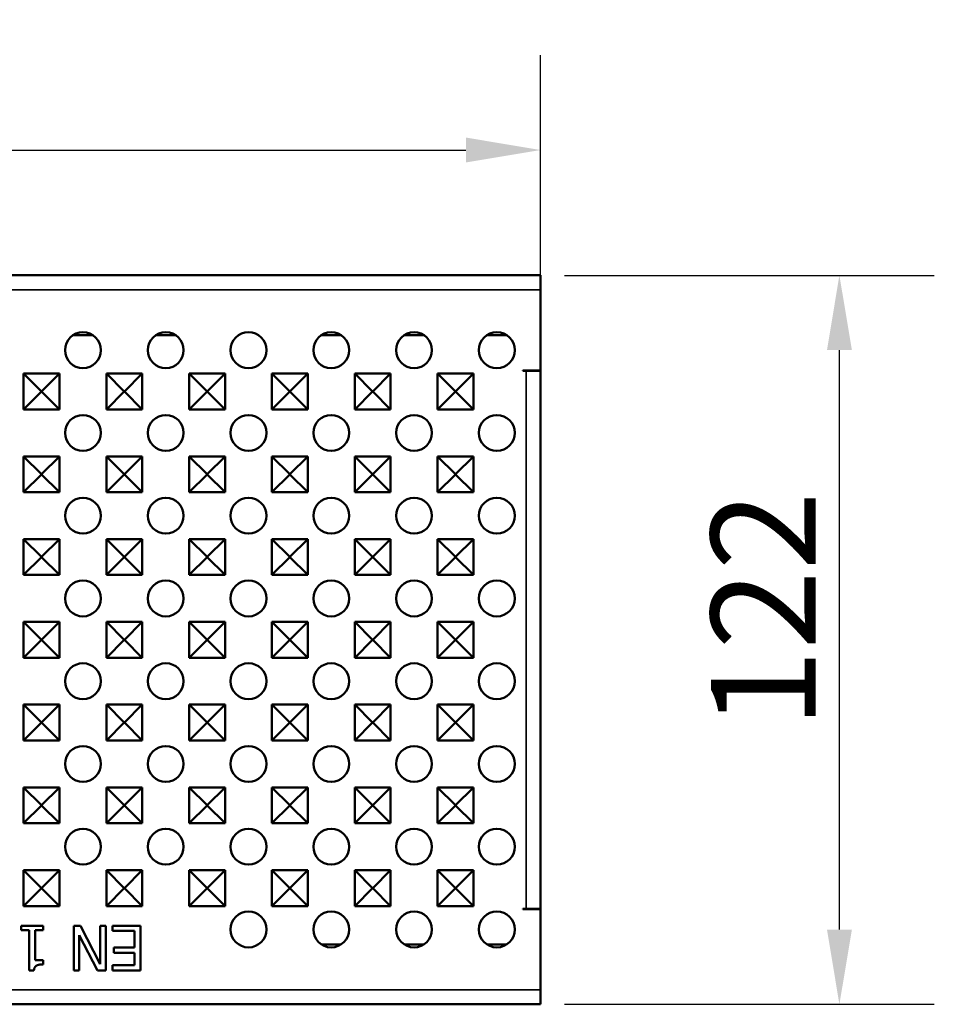
# Model space of a CAD drawing. Units: millimetres. Extents: x 0 to 8999, y 0 to 2970.
# Drawn here: x 3414 to 3567, y 1820 to 1984 of the extents above; entities that cross this region are included whole.
import ezdxf

# ---------------------------------------------------------------- set-up
doc = ezdxf.new("R2010")
doc.units = ezdxf.units.MM
doc.header["$LTSCALE"] = 5
for name, color, linetype, lineweight in [('Bemaßung (ISO)', 7, 'Continuous', 25), ('Sichtbar (ISO)', 7, 'Continuous', 50), ('Sichtbar schmal (ISO)', 7, 'Continuous', 35)]:
    doc.layers.add(name, color=color, linetype=linetype, lineweight=lineweight)
doc.styles.add('Notiztext (DIN)', font='isocpeur.ttf')
doc.dimstyles.new('Standard (DIN)', dxfattribs={"dimscale": 5, "dimtxt": 3.5, "dimasz": 2.5, "dimexe": 3.175, "dimexo": 0.8, "dimgap": 0.8, "dimtad": 1, "dimdec": 1, "dimrnd": 1e-08, "dimtxsty": 'Notiztext (DIN)', "dimcen": 0.09, "dimdle": 10, "dimclrd": 256, "dimclre": 256, "dimclrt": 256, "dimadec": 0, "dimazin": 2, "dimtfac": 1, "dimtdec": 1, "dimtmove": 0, "dimatfit": 3, "dimfxl": 1, "dimtolj": 1, "dimtzin": 0, "dimlwd": -1, "dimlwe": -1, "dimarcsym": 0})

# ---------------------------------------------------------------- blocks, each defined once
blk = doc.blocks.new('*D106')
at = {"layer": 'Bemaßung (ISO)', "transparency": 16777216}
for p, q in [((3505.34, 1941.64), (3567.22, 1941.64)), ((3551.34, 1832.14), (3551.34, 1929.14)), ((3505.34, 1819.64), (3567.22, 1819.64))]:
    blk.add_line(p, q, dxfattribs=at)
for points in [[(3549.26, 1929.14), (3553.43, 1929.14), (3551.34, 1941.64)], [(3549.26, 1832.14), (3553.43, 1832.14), (3551.34, 1819.64)]]:
    blk.add_solid(points, dxfattribs=at)
at = {"layer": 'Defpoints', "color": 0, "transparency": 16777216}
for p in [(3501.34, 1941.64), (3551.34, 1941.64), (3501.34, 1819.64)]:
    blk.add_point(p, dxfattribs=at)
at = {"layer": 'Bemaßung (ISO)', "transparency": 16777216, "insert": (3529.84, 1865.77), "char_height": 17.5, "attachment_point": 1, "rotation": 90, "style": 'Notiztext (DIN)'}
blk.add_mtext('\\A1;122', dxfattribs=at)
blk = doc.blocks.new('*D107')
at = {"layer": 'Bemaßung (ISO)', "transparency": 16777216}
for p, q in [((2503.34, 1929.64), (2503.34, 1978.49)), ((3501.34, 1929.64), (3501.34, 1978.49)), ((2515.84, 1962.61), (3488.84, 1962.61))]:
    blk.add_line(p, q, dxfattribs=at)
for points in [[(2515.84, 1964.7), (2515.84, 1960.53), (2503.34, 1962.61)], [(3488.84, 1964.7), (3488.84, 1960.53), (3501.34, 1962.61)]]:
    blk.add_solid(points, dxfattribs=at)
at = {"layer": 'Defpoints', "color": 0, "transparency": 16777216}
for p in [(3501.34, 1962.61), (2503.34, 1925.64), (3501.34, 1925.64)]:
    blk.add_point(p, dxfattribs=at)
at = {"layer": 'Bemaßung (ISO)', "transparency": 16777216, "insert": (2981.34, 1984.11), "char_height": 17.5, "attachment_point": 1, "style": 'Notiztext (DIN)'}
blk.add_mtext('\\A1;1000', dxfattribs=at)

msp = doc.modelspace()

# ---------------------------------------------------------------- linework, layer by layer
at = {"layer": 'Sichtbar (ISO)'}
for p, q in [((2503.343, 1941.6421), (3501.343, 1941.6421)), ((3501.343, 1941.6421), (3501.343, 1939.2421)), ((3501.343, 1939.2421), (3501.343, 1925.7421)), ((3423.148, 1931.6421), (3426.388, 1931.6421)), ((3436.998, 1931.6421), (3440.238, 1931.6421)), ((3464.698, 1931.6421), (3467.938, 1931.6421)), ((3478.548, 1931.6421), (3481.788, 1931.6421)), ((3492.398, 1931.6421), (3495.638, 1931.6421)), ((3414.843, 1919.1921), (3414.843, 1925.1921)), ((3414.843, 1925.1921), (3420.843, 1925.1921)), ((3414.843, 1925.1921), (3417.8317, 1922.2035)), ((3420.843, 1925.1921), (3417.8543, 1922.2035)), ((3420.843, 1925.1921), (3420.843, 1919.1921)), ((3428.693, 1919.1921), (3428.693, 1925.1921)), ((3428.693, 1925.1921), (3434.693, 1925.1921)), ((3428.693, 1925.1921), (3431.6817, 1922.2035)), ((3434.693, 1925.1921), (3431.7043, 1922.2035)), ((3434.693, 1925.1921), (3434.693, 1919.1921)), ((3442.543, 1919.1921), (3442.543, 1925.1921)), ((3442.543, 1925.1921), (3448.543, 1925.1921)), ((3442.543, 1925.1921), (3445.5317, 1922.2035)), ((3448.543, 1925.1921), (3445.5543, 1922.2035)), ((3448.543, 1925.1921), (3448.543, 1919.1921)), ((3456.393, 1919.1921), (3456.393, 1925.1921)), ((3456.393, 1925.1921), (3462.393, 1925.1921)), ((3456.393, 1925.1921), (3459.3817, 1922.2035)), ((3462.393, 1925.1921), (3459.4043, 1922.2035)), ((3462.393, 1925.1921), (3462.393, 1919.1921)), ((3470.243, 1919.1921), (3470.243, 1925.1921)), ((3470.243, 1925.1921), (3476.243, 1925.1921)), ((3470.243, 1925.1921), (3473.2317, 1922.2035)), ((3476.243, 1925.1921), (3473.2543, 1922.2035)), ((3476.243, 1925.1921), (3476.243, 1919.1921)), ((3484.093, 1919.1921), (3484.093, 1925.1921)), ((3484.093, 1925.1921), (3490.093, 1925.1921)), ((3484.093, 1925.1921), (3487.0817, 1922.2035)), ((3490.093, 1925.1921), (3487.1043, 1922.2035)), ((3490.093, 1925.1921), (3490.093, 1919.1921)), ((3498.343, 1925.7421), (3498.343, 1925.6421)), ((3501.343, 1925.7421), (3498.343, 1925.7421)), ((3498.343, 1925.6421), (3498.943, 1925.6421)), ((3498.943, 1925.6421), (3501.343, 1925.6421)), ((3501.343, 1835.6421), (3501.343, 1925.6421)), ((3414.843, 1919.1921), (3417.8317, 1922.1808)), ((3417.8317, 1922.1808), (3417.8317, 1922.2035)), ((3417.8317, 1922.2035), (3417.8543, 1922.2035)), ((3417.8543, 1922.1808), (3417.8317, 1922.1808)), ((3417.8543, 1922.2035), (3417.8543, 1922.1808)), ((3420.843, 1919.1921), (3417.8543, 1922.1808)), ((3428.693, 1919.1921), (3431.6817, 1922.1808)), ((3431.6817, 1922.1808), (3431.6817, 1922.2035)), ((3431.6817, 1922.2035), (3431.7043, 1922.2035)), ((3431.7043, 1922.1808), (3431.6817, 1922.1808)), ((3431.7043, 1922.2035), (3431.7043, 1922.1808)), ((3434.693, 1919.1921), (3431.7043, 1922.1808)), ((3442.543, 1919.1921), (3445.5317, 1922.1808)), ((3445.5317, 1922.1808), (3445.5317, 1922.2035)), ((3445.5317, 1922.2035), (3445.5543, 1922.2035)), ((3445.5543, 1922.1808), (3445.5317, 1922.1808)), ((3445.5543, 1922.2035), (3445.5543, 1922.1808)), ((3448.543, 1919.1921), (3445.5543, 1922.1808)), ((3456.393, 1919.1921), (3459.3817, 1922.1808)), ((3459.3817, 1922.1808), (3459.3817, 1922.2035)), ((3459.3817, 1922.2035), (3459.4043, 1922.2035)), ((3459.4043, 1922.1808), (3459.3817, 1922.1808)), ((3459.4043, 1922.2035), (3459.4043, 1922.1808)), ((3462.393, 1919.1921), (3459.4043, 1922.1808)), ((3470.243, 1919.1921), (3473.2317, 1922.1808)), ((3473.2317, 1922.1808), (3473.2317, 1922.2035)), ((3473.2317, 1922.2035), (3473.2543, 1922.2035)), ((3473.2543, 1922.1808), (3473.2317, 1922.1808)), ((3473.2543, 1922.2035), (3473.2543, 1922.1808)), ((3476.243, 1919.1921), (3473.2543, 1922.1808)), ((3484.093, 1919.1921), (3487.0817, 1922.1808)), ((3487.0817, 1922.1808), (3487.0817, 1922.2035)), ((3487.0817, 1922.2035), (3487.1043, 1922.2035)), ((3487.1043, 1922.1808), (3487.0817, 1922.1808)), ((3487.1043, 1922.2035), (3487.1043, 1922.1808)), ((3490.093, 1919.1921), (3487.1043, 1922.1808)), ((3420.843, 1919.1921), (3414.843, 1919.1921)), ((3434.693, 1919.1921), (3428.693, 1919.1921)), ((3448.543, 1919.1921), (3442.543, 1919.1921)), ((3462.393, 1919.1921), (3456.393, 1919.1921)), ((3476.243, 1919.1921), (3470.243, 1919.1921)), ((3490.093, 1919.1921), (3484.093, 1919.1921)), ((3414.843, 1905.3421), (3414.843, 1911.3421)), ((3414.843, 1911.3421), (3420.843, 1911.3421)), ((3414.843, 1911.3421), (3417.8317, 1908.3535)), ((3420.843, 1911.3421), (3417.8543, 1908.3535)), ((3420.843, 1911.3421), (3420.843, 1905.3421)), ((3428.693, 1905.3421), (3428.693, 1911.3421)), ((3428.693, 1911.3421), (3434.693, 1911.3421)), ((3428.693, 1911.3421), (3431.6817, 1908.3535)), ((3434.693, 1911.3421), (3431.7043, 1908.3535)), ((3434.693, 1911.3421), (3434.693, 1905.3421)), ((3442.543, 1905.3421), (3442.543, 1911.3421)), ((3442.543, 1911.3421), (3448.543, 1911.3421)), ((3442.543, 1911.3421), (3445.5317, 1908.3535)), ((3448.543, 1911.3421), (3445.5543, 1908.3535)), ((3448.543, 1911.3421), (3448.543, 1905.3421)), ((3456.393, 1905.3421), (3456.393, 1911.3421)), ((3456.393, 1911.3421), (3462.393, 1911.3421)), ((3456.393, 1911.3421), (3459.3817, 1908.3535)), ((3462.393, 1911.3421), (3459.4043, 1908.3535)), ((3462.393, 1911.3421), (3462.393, 1905.3421)), ((3470.243, 1905.3421), (3470.243, 1911.3421)), ((3470.243, 1911.3421), (3476.243, 1911.3421)), ((3470.243, 1911.3421), (3473.2317, 1908.3535)), ((3476.243, 1911.3421), (3473.2543, 1908.3535)), ((3476.243, 1911.3421), (3476.243, 1905.3421)), ((3484.093, 1905.3421), (3484.093, 1911.3421)), ((3484.093, 1911.3421), (3490.093, 1911.3421)), ((3484.093, 1911.3421), (3487.0817, 1908.3535)), ((3490.093, 1911.3421), (3487.1043, 1908.3535)), ((3490.093, 1911.3421), (3490.093, 1905.3421)), ((3414.843, 1905.3421), (3417.8317, 1908.3308)), ((3417.8317, 1908.3308), (3417.8317, 1908.3535)), ((3417.8317, 1908.3535), (3417.8543, 1908.3535)), ((3417.8543, 1908.3308), (3417.8317, 1908.3308)), ((3417.8543, 1908.3535), (3417.8543, 1908.3308)), ((3420.843, 1905.3421), (3417.8543, 1908.3308)), ((3428.693, 1905.3421), (3431.6817, 1908.3308)), ((3431.6817, 1908.3308), (3431.6817, 1908.3535)), ((3431.6817, 1908.3535), (3431.7043, 1908.3535)), ((3431.7043, 1908.3308), (3431.6817, 1908.3308)), ((3431.7043, 1908.3535), (3431.7043, 1908.3308)), ((3434.693, 1905.3421), (3431.7043, 1908.3308)), ((3442.543, 1905.3421), (3445.5317, 1908.3308)), ((3445.5317, 1908.3308), (3445.5317, 1908.3535)), ((3445.5317, 1908.3535), (3445.5543, 1908.3535)), ((3445.5543, 1908.3308), (3445.5317, 1908.3308)), ((3445.5543, 1908.3535), (3445.5543, 1908.3308)), ((3448.543, 1905.3421), (3445.5543, 1908.3308)), ((3456.393, 1905.3421), (3459.3817, 1908.3308)), ((3459.3817, 1908.3308), (3459.3817, 1908.3535)), ((3459.3817, 1908.3535), (3459.4043, 1908.3535)), ((3459.4043, 1908.3308), (3459.3817, 1908.3308)), ((3459.4043, 1908.3535), (3459.4043, 1908.3308)), ((3462.393, 1905.3421), (3459.4043, 1908.3308)), ((3470.243, 1905.3421), (3473.2317, 1908.3308)), ((3473.2317, 1908.3308), (3473.2317, 1908.3535)), ((3473.2317, 1908.3535), (3473.2543, 1908.3535)), ((3473.2543, 1908.3308), (3473.2317, 1908.3308)), ((3473.2543, 1908.3535), (3473.2543, 1908.3308)), ((3476.243, 1905.3421), (3473.2543, 1908.3308)), ((3484.093, 1905.3421), (3487.0817, 1908.3308)), ((3487.0817, 1908.3308), (3487.0817, 1908.3535)), ((3487.0817, 1908.3535), (3487.1043, 1908.3535)), ((3487.1043, 1908.3308), (3487.0817, 1908.3308)), ((3487.1043, 1908.3535), (3487.1043, 1908.3308)), ((3490.093, 1905.3421), (3487.1043, 1908.3308)), ((3420.843, 1905.3421), (3414.843, 1905.3421)), ((3434.693, 1905.3421), (3428.693, 1905.3421)), ((3448.543, 1905.3421), (3442.543, 1905.3421)), ((3462.393, 1905.3421), (3456.393, 1905.3421)), ((3476.243, 1905.3421), (3470.243, 1905.3421)), ((3490.093, 1905.3421), (3484.093, 1905.3421)), ((3414.843, 1891.4921), (3414.843, 1897.4921)), ((3414.843, 1897.4921), (3420.843, 1897.4921)), ((3414.843, 1897.4921), (3417.8317, 1894.5035)), ((3420.843, 1897.4921), (3417.8543, 1894.5035)), ((3420.843, 1897.4921), (3420.843, 1891.4921)), ((3428.693, 1891.4921), (3428.693, 1897.4921)), ((3428.693, 1897.4921), (3434.693, 1897.4921)), ((3428.693, 1897.4921), (3431.6817, 1894.5035)), ((3434.693, 1897.4921), (3431.7043, 1894.5035)), ((3434.693, 1897.4921), (3434.693, 1891.4921)), ((3442.543, 1891.4921), (3442.543, 1897.4921)), ((3442.543, 1897.4921), (3448.543, 1897.4921)), ((3442.543, 1897.4921), (3445.5317, 1894.5035)), ((3448.543, 1897.4921), (3445.5543, 1894.5035)), ((3448.543, 1897.4921), (3448.543, 1891.4921)), ((3456.393, 1891.4921), (3456.393, 1897.4921)), ((3456.393, 1897.4921), (3462.393, 1897.4921)), ((3456.393, 1897.4921), (3459.3817, 1894.5035)), ((3462.393, 1897.4921), (3459.4043, 1894.5035)), ((3462.393, 1897.4921), (3462.393, 1891.4921)), ((3470.243, 1891.4921), (3470.243, 1897.4921)), ((3470.243, 1897.4921), (3476.243, 1897.4921)), ((3470.243, 1897.4921), (3473.2317, 1894.5035)), ((3476.243, 1897.4921), (3473.2543, 1894.5035)), ((3476.243, 1897.4921), (3476.243, 1891.4921)), ((3484.093, 1891.4921), (3484.093, 1897.4921)), ((3484.093, 1897.4921), (3490.093, 1897.4921)), ((3484.093, 1897.4921), (3487.0817, 1894.5035)), ((3490.093, 1897.4921), (3487.1043, 1894.5035)), ((3490.093, 1897.4921), (3490.093, 1891.4921)), ((3414.843, 1891.4921), (3417.8317, 1894.4808)), ((3417.8317, 1894.4808), (3417.8317, 1894.5035)), ((3417.8317, 1894.5035), (3417.8543, 1894.5035)), ((3417.8543, 1894.4808), (3417.8317, 1894.4808)), ((3417.8543, 1894.5035), (3417.8543, 1894.4808)), ((3420.843, 1891.4921), (3417.8543, 1894.4808)), ((3428.693, 1891.4921), (3431.6817, 1894.4808)), ((3431.6817, 1894.4808), (3431.6817, 1894.5035)), ((3431.6817, 1894.5035), (3431.7043, 1894.5035)), ((3431.7043, 1894.4808), (3431.6817, 1894.4808)), ((3431.7043, 1894.5035), (3431.7043, 1894.4808)), ((3434.693, 1891.4921), (3431.7043, 1894.4808)), ((3442.543, 1891.4921), (3445.5317, 1894.4808)), ((3445.5317, 1894.4808), (3445.5317, 1894.5035)), ((3445.5317, 1894.5035), (3445.5543, 1894.5035)), ((3445.5543, 1894.4808), (3445.5317, 1894.4808)), ((3445.5543, 1894.5035), (3445.5543, 1894.4808)), ((3448.543, 1891.4921), (3445.5543, 1894.4808)), ((3456.393, 1891.4921), (3459.3817, 1894.4808)), ((3459.3817, 1894.4808), (3459.3817, 1894.5035)), ((3459.3817, 1894.5035), (3459.4043, 1894.5035)), ((3459.4043, 1894.4808), (3459.3817, 1894.4808)), ((3459.4043, 1894.5035), (3459.4043, 1894.4808)), ((3462.393, 1891.4921), (3459.4043, 1894.4808)), ((3470.243, 1891.4921), (3473.2317, 1894.4808)), ((3473.2317, 1894.4808), (3473.2317, 1894.5035)), ((3473.2317, 1894.5035), (3473.2543, 1894.5035)), ((3473.2543, 1894.4808), (3473.2317, 1894.4808)), ((3473.2543, 1894.5035), (3473.2543, 1894.4808)), ((3476.243, 1891.4921), (3473.2543, 1894.4808)), ((3484.093, 1891.4921), (3487.0817, 1894.4808)), ((3487.0817, 1894.4808), (3487.0817, 1894.5035)), ((3487.0817, 1894.5035), (3487.1043, 1894.5035)), ((3487.1043, 1894.4808), (3487.0817, 1894.4808)), ((3487.1043, 1894.5035), (3487.1043, 1894.4808)), ((3490.093, 1891.4921), (3487.1043, 1894.4808)), ((3420.843, 1891.4921), (3414.843, 1891.4921)), ((3434.693, 1891.4921), (3428.693, 1891.4921)), ((3448.543, 1891.4921), (3442.543, 1891.4921)), ((3462.393, 1891.4921), (3456.393, 1891.4921)), ((3476.243, 1891.4921), (3470.243, 1891.4921)), ((3490.093, 1891.4921), (3484.093, 1891.4921)), ((3414.843, 1877.6421), (3414.843, 1883.6421)), ((3414.843, 1883.6421), (3420.843, 1883.6421)), ((3414.843, 1883.6421), (3417.8317, 1880.6535)), ((3420.843, 1883.6421), (3417.8543, 1880.6535)), ((3420.843, 1883.6421), (3420.843, 1877.6421)), ((3428.693, 1877.6421), (3428.693, 1883.6421)), ((3428.693, 1883.6421), (3434.693, 1883.6421)), ((3428.693, 1883.6421), (3431.6817, 1880.6535)), ((3434.693, 1883.6421), (3431.7043, 1880.6535)), ((3434.693, 1883.6421), (3434.693, 1877.6421)), ((3442.543, 1877.6421), (3442.543, 1883.6421)), ((3442.543, 1883.6421), (3448.543, 1883.6421)), ((3442.543, 1883.6421), (3445.5317, 1880.6535)), ((3448.543, 1883.6421), (3445.5543, 1880.6535)), ((3448.543, 1883.6421), (3448.543, 1877.6421)), ((3456.393, 1877.6421), (3456.393, 1883.6421)), ((3456.393, 1883.6421), (3462.393, 1883.6421)), ((3456.393, 1883.6421), (3459.3817, 1880.6535)), ((3462.393, 1883.6421), (3459.4043, 1880.6535)), ((3462.393, 1883.6421), (3462.393, 1877.6421)), ((3470.243, 1877.6421), (3470.243, 1883.6421)), ((3470.243, 1883.6421), (3476.243, 1883.6421)), ((3470.243, 1883.6421), (3473.2317, 1880.6535)), ((3476.243, 1883.6421), (3473.2543, 1880.6535)), ((3476.243, 1883.6421), (3476.243, 1877.6421)), ((3484.093, 1877.6421), (3484.093, 1883.6421)), ((3484.093, 1883.6421), (3490.093, 1883.6421)), ((3484.093, 1883.6421), (3487.0817, 1880.6535)), ((3490.093, 1883.6421), (3487.1043, 1880.6535)), ((3490.093, 1883.6421), (3490.093, 1877.6421)), ((3414.843, 1877.6421), (3417.8317, 1880.6308)), ((3417.8317, 1880.6308), (3417.8317, 1880.6535)), ((3417.8317, 1880.6535), (3417.8543, 1880.6535)), ((3417.8543, 1880.6308), (3417.8317, 1880.6308)), ((3417.8543, 1880.6535), (3417.8543, 1880.6308)), ((3420.843, 1877.6421), (3417.8543, 1880.6308)), ((3428.693, 1877.6421), (3431.6817, 1880.6308)), ((3431.6817, 1880.6308), (3431.6817, 1880.6535)), ((3431.6817, 1880.6535), (3431.7043, 1880.6535)), ((3431.7043, 1880.6308), (3431.6817, 1880.6308)), ((3431.7043, 1880.6535), (3431.7043, 1880.6308)), ((3434.693, 1877.6421), (3431.7043, 1880.6308)), ((3442.543, 1877.6421), (3445.5317, 1880.6308)), ((3445.5317, 1880.6308), (3445.5317, 1880.6535)), ((3445.5317, 1880.6535), (3445.5543, 1880.6535)), ((3445.5543, 1880.6308), (3445.5317, 1880.6308)), ((3445.5543, 1880.6535), (3445.5543, 1880.6308)), ((3448.543, 1877.6421), (3445.5543, 1880.6308)), ((3456.393, 1877.6421), (3459.3817, 1880.6308)), ((3459.3817, 1880.6308), (3459.3817, 1880.6535)), ((3459.3817, 1880.6535), (3459.4043, 1880.6535)), ((3459.4043, 1880.6308), (3459.3817, 1880.6308)), ((3459.4043, 1880.6535), (3459.4043, 1880.6308)), ((3462.393, 1877.6421), (3459.4043, 1880.6308)), ((3470.243, 1877.6421), (3473.2317, 1880.6308)), ((3473.2317, 1880.6308), (3473.2317, 1880.6535)), ((3473.2317, 1880.6535), (3473.2543, 1880.6535)), ((3473.2543, 1880.6308), (3473.2317, 1880.6308)), ((3473.2543, 1880.6535), (3473.2543, 1880.6308)), ((3476.243, 1877.6421), (3473.2543, 1880.6308)), ((3484.093, 1877.6421), (3487.0817, 1880.6308)), ((3487.0817, 1880.6308), (3487.0817, 1880.6535)), ((3487.0817, 1880.6535), (3487.1043, 1880.6535)), ((3487.1043, 1880.6308), (3487.0817, 1880.6308)), ((3487.1043, 1880.6535), (3487.1043, 1880.6308)), ((3490.093, 1877.6421), (3487.1043, 1880.6308)), ((3420.843, 1877.6421), (3414.843, 1877.6421)), ((3434.693, 1877.6421), (3428.693, 1877.6421)), ((3448.543, 1877.6421), (3442.543, 1877.6421)), ((3462.393, 1877.6421), (3456.393, 1877.6421)), ((3476.243, 1877.6421), (3470.243, 1877.6421)), ((3490.093, 1877.6421), (3484.093, 1877.6421)), ((3414.843, 1863.7921), (3414.843, 1869.7921)), ((3414.843, 1869.7921), (3420.843, 1869.7921)), ((3414.843, 1869.7921), (3417.8317, 1866.8035)), ((3420.843, 1869.7921), (3417.8543, 1866.8035)), ((3420.843, 1869.7921), (3420.843, 1863.7921)), ((3428.693, 1863.7921), (3428.693, 1869.7921)), ((3428.693, 1869.7921), (3434.693, 1869.7921)), ((3428.693, 1869.7921), (3431.6817, 1866.8035)), ((3434.693, 1869.7921), (3431.7043, 1866.8035)), ((3434.693, 1869.7921), (3434.693, 1863.7921)), ((3442.543, 1863.7921), (3442.543, 1869.7921)), ((3442.543, 1869.7921), (3448.543, 1869.7921)), ((3442.543, 1869.7921), (3445.5317, 1866.8035)), ((3448.543, 1869.7921), (3445.5543, 1866.8035)), ((3448.543, 1869.7921), (3448.543, 1863.7921)), ((3456.393, 1863.7921), (3456.393, 1869.7921)), ((3456.393, 1869.7921), (3462.393, 1869.7921)), ((3456.393, 1869.7921), (3459.3817, 1866.8035)), ((3462.393, 1869.7921), (3459.4043, 1866.8035)), ((3462.393, 1869.7921), (3462.393, 1863.7921)), ((3470.243, 1863.7921), (3470.243, 1869.7921)), ((3470.243, 1869.7921), (3476.243, 1869.7921)), ((3470.243, 1869.7921), (3473.2317, 1866.8035)), ((3476.243, 1869.7921), (3473.2543, 1866.8035)), ((3476.243, 1869.7921), (3476.243, 1863.7921)), ((3484.093, 1863.7921), (3484.093, 1869.7921)), ((3484.093, 1869.7921), (3490.093, 1869.7921)), ((3484.093, 1869.7921), (3487.0817, 1866.8035)), ((3490.093, 1869.7921), (3487.1043, 1866.8035)), ((3490.093, 1869.7921), (3490.093, 1863.7921)), ((3414.843, 1863.7921), (3417.8317, 1866.7808)), ((3417.8317, 1866.7808), (3417.8317, 1866.8035)), ((3417.8317, 1866.8035), (3417.8543, 1866.8035)), ((3417.8543, 1866.7808), (3417.8317, 1866.7808)), ((3417.8543, 1866.8035), (3417.8543, 1866.7808)), ((3420.843, 1863.7921), (3417.8543, 1866.7808)), ((3428.693, 1863.7921), (3431.6817, 1866.7808)), ((3431.6817, 1866.7808), (3431.6817, 1866.8035)), ((3431.6817, 1866.8035), (3431.7043, 1866.8035)), ((3431.7043, 1866.7808), (3431.6817, 1866.7808)), ((3431.7043, 1866.8035), (3431.7043, 1866.7808)), ((3434.693, 1863.7921), (3431.7043, 1866.7808)), ((3442.543, 1863.7921), (3445.5317, 1866.7808)), ((3445.5317, 1866.7808), (3445.5317, 1866.8035)), ((3445.5317, 1866.8035), (3445.5543, 1866.8035)), ((3445.5543, 1866.7808), (3445.5317, 1866.7808)), ((3445.5543, 1866.8035), (3445.5543, 1866.7808)), ((3448.543, 1863.7921), (3445.5543, 1866.7808)), ((3456.393, 1863.7921), (3459.3817, 1866.7808)), ((3459.3817, 1866.7808), (3459.3817, 1866.8035)), ((3459.3817, 1866.8035), (3459.4043, 1866.8035)), ((3459.4043, 1866.7808), (3459.3817, 1866.7808)), ((3459.4043, 1866.8035), (3459.4043, 1866.7808)), ((3462.393, 1863.7921), (3459.4043, 1866.7808)), ((3470.243, 1863.7921), (3473.2317, 1866.7808)), ((3473.2317, 1866.7808), (3473.2317, 1866.8035)), ((3473.2317, 1866.8035), (3473.2543, 1866.8035)), ((3473.2543, 1866.7808), (3473.2317, 1866.7808)), ((3473.2543, 1866.8035), (3473.2543, 1866.7808)), ((3476.243, 1863.7921), (3473.2543, 1866.7808)), ((3484.093, 1863.7921), (3487.0817, 1866.7808)), ((3487.0817, 1866.7808), (3487.0817, 1866.8035)), ((3487.0817, 1866.8035), (3487.1043, 1866.8035)), ((3487.1043, 1866.7808), (3487.0817, 1866.7808)), ((3487.1043, 1866.8035), (3487.1043, 1866.7808)), ((3490.093, 1863.7921), (3487.1043, 1866.7808)), ((3420.843, 1863.7921), (3414.843, 1863.7921)), ((3434.693, 1863.7921), (3428.693, 1863.7921)), ((3448.543, 1863.7921), (3442.543, 1863.7921)), ((3462.393, 1863.7921), (3456.393, 1863.7921)), ((3476.243, 1863.7921), (3470.243, 1863.7921)), ((3490.093, 1863.7921), (3484.093, 1863.7921)), ((3414.843, 1849.9421), (3414.843, 1855.9421)), ((3414.843, 1855.9421), (3420.843, 1855.9421)), ((3414.843, 1855.9421), (3417.8317, 1852.9535)), ((3420.843, 1855.9421), (3417.8543, 1852.9535)), ((3420.843, 1855.9421), (3420.843, 1849.9421)), ((3428.693, 1849.9421), (3428.693, 1855.9421)), ((3428.693, 1855.9421), (3434.693, 1855.9421)), ((3428.693, 1855.9421), (3431.6817, 1852.9535)), ((3434.693, 1855.9421), (3431.7043, 1852.9535)), ((3434.693, 1855.9421), (3434.693, 1849.9421)), ((3442.543, 1849.9421), (3442.543, 1855.9421)), ((3442.543, 1855.9421), (3448.543, 1855.9421)), ((3442.543, 1855.9421), (3445.5317, 1852.9535)), ((3448.543, 1855.9421), (3445.5543, 1852.9535)), ((3448.543, 1855.9421), (3448.543, 1849.9421)), ((3456.393, 1849.9421), (3456.393, 1855.9421)), ((3456.393, 1855.9421), (3462.393, 1855.9421)), ((3456.393, 1855.9421), (3459.3817, 1852.9535)), ((3462.393, 1855.9421), (3459.4043, 1852.9535)), ((3462.393, 1855.9421), (3462.393, 1849.9421)), ((3470.243, 1849.9421), (3470.243, 1855.9421)), ((3470.243, 1855.9421), (3476.243, 1855.9421)), ((3470.243, 1855.9421), (3473.2317, 1852.9535)), ((3476.243, 1855.9421), (3473.2543, 1852.9535)), ((3476.243, 1855.9421), (3476.243, 1849.9421)), ((3484.093, 1849.9421), (3484.093, 1855.9421)), ((3484.093, 1855.9421), (3490.093, 1855.9421)), ((3484.093, 1855.9421), (3487.0817, 1852.9535)), ((3490.093, 1855.9421), (3487.1043, 1852.9535)), ((3490.093, 1855.9421), (3490.093, 1849.9421)), ((3414.843, 1849.9421), (3417.8317, 1852.9308)), ((3417.8317, 1852.9308), (3417.8317, 1852.9535)), ((3417.8317, 1852.9535), (3417.8543, 1852.9535)), ((3417.8543, 1852.9308), (3417.8317, 1852.9308)), ((3417.8543, 1852.9535), (3417.8543, 1852.9308)), ((3420.843, 1849.9421), (3417.8543, 1852.9308)), ((3428.693, 1849.9421), (3431.6817, 1852.9308)), ((3431.6817, 1852.9308), (3431.6817, 1852.9535)), ((3431.6817, 1852.9535), (3431.7043, 1852.9535)), ((3431.7043, 1852.9308), (3431.6817, 1852.9308)), ((3431.7043, 1852.9535), (3431.7043, 1852.9308)), ((3434.693, 1849.9421), (3431.7043, 1852.9308)), ((3442.543, 1849.9421), (3445.5317, 1852.9308)), ((3445.5317, 1852.9308), (3445.5317, 1852.9535)), ((3445.5317, 1852.9535), (3445.5543, 1852.9535)), ((3445.5543, 1852.9308), (3445.5317, 1852.9308)), ((3445.5543, 1852.9535), (3445.5543, 1852.9308)), ((3448.543, 1849.9421), (3445.5543, 1852.9308)), ((3456.393, 1849.9421), (3459.3817, 1852.9308)), ((3459.3817, 1852.9308), (3459.3817, 1852.9535)), ((3459.3817, 1852.9535), (3459.4043, 1852.9535)), ((3459.4043, 1852.9308), (3459.3817, 1852.9308)), ((3459.4043, 1852.9535), (3459.4043, 1852.9308)), ((3462.393, 1849.9421), (3459.4043, 1852.9308)), ((3470.243, 1849.9421), (3473.2317, 1852.9308)), ((3473.2317, 1852.9308), (3473.2317, 1852.9535)), ((3473.2317, 1852.9535), (3473.2543, 1852.9535)), ((3473.2543, 1852.9308), (3473.2317, 1852.9308)), ((3473.2543, 1852.9535), (3473.2543, 1852.9308)), ((3476.243, 1849.9421), (3473.2543, 1852.9308)), ((3484.093, 1849.9421), (3487.0817, 1852.9308)), ((3487.0817, 1852.9308), (3487.0817, 1852.9535)), ((3487.0817, 1852.9535), (3487.1043, 1852.9535)), ((3487.1043, 1852.9308), (3487.0817, 1852.9308)), ((3487.1043, 1852.9535), (3487.1043, 1852.9308)), ((3490.093, 1849.9421), (3487.1043, 1852.9308)), ((3420.843, 1849.9421), (3414.843, 1849.9421)), ((3434.693, 1849.9421), (3428.693, 1849.9421)), ((3448.543, 1849.9421), (3442.543, 1849.9421)), ((3462.393, 1849.9421), (3456.393, 1849.9421)), ((3476.243, 1849.9421), (3470.243, 1849.9421)), ((3490.093, 1849.9421), (3484.093, 1849.9421)), ((3414.843, 1836.0921), (3414.843, 1842.0921)), ((3414.843, 1842.0921), (3420.843, 1842.0921)), ((3414.843, 1842.0921), (3417.8317, 1839.1035)), ((3420.843, 1842.0921), (3417.8543, 1839.1035)), ((3420.843, 1842.0921), (3420.843, 1836.0921)), ((3428.693, 1836.0921), (3428.693, 1842.0921)), ((3428.693, 1842.0921), (3434.693, 1842.0921)), ((3428.693, 1842.0921), (3431.6817, 1839.1035)), ((3434.693, 1842.0921), (3431.7043, 1839.1035)), ((3434.693, 1842.0921), (3434.693, 1836.0921)), ((3442.543, 1836.0921), (3442.543, 1842.0921)), ((3442.543, 1842.0921), (3448.543, 1842.0921)), ((3442.543, 1842.0921), (3445.5317, 1839.1035)), ((3448.543, 1842.0921), (3445.5543, 1839.1035)), ((3448.543, 1842.0921), (3448.543, 1836.0921)), ((3456.393, 1836.0921), (3456.393, 1842.0921)), ((3456.393, 1842.0921), (3462.393, 1842.0921)), ((3456.393, 1842.0921), (3459.3817, 1839.1035)), ((3462.393, 1842.0921), (3459.4043, 1839.1035)), ((3462.393, 1842.0921), (3462.393, 1836.0921)), ((3470.243, 1836.0921), (3470.243, 1842.0921)), ((3470.243, 1842.0921), (3476.243, 1842.0921)), ((3470.243, 1842.0921), (3473.2317, 1839.1035)), ((3476.243, 1842.0921), (3473.2543, 1839.1035)), ((3476.243, 1842.0921), (3476.243, 1836.0921)), ((3484.093, 1836.0921), (3484.093, 1842.0921)), ((3484.093, 1842.0921), (3490.093, 1842.0921)), ((3484.093, 1842.0921), (3487.0817, 1839.1035)), ((3490.093, 1842.0921), (3487.1043, 1839.1035)), ((3490.093, 1842.0921), (3490.093, 1836.0921)), ((3414.843, 1836.0921), (3417.8317, 1839.0808)), ((3417.8317, 1839.0808), (3417.8317, 1839.1035)), ((3417.8317, 1839.1035), (3417.8543, 1839.1035)), ((3417.8543, 1839.0808), (3417.8317, 1839.0808)), ((3417.8543, 1839.1035), (3417.8543, 1839.0808)), ((3420.843, 1836.0921), (3417.8543, 1839.0808)), ((3428.693, 1836.0921), (3431.6817, 1839.0808)), ((3431.6817, 1839.0808), (3431.6817, 1839.1035)), ((3431.6817, 1839.1035), (3431.7043, 1839.1035)), ((3431.7043, 1839.0808), (3431.6817, 1839.0808)), ((3431.7043, 1839.1035), (3431.7043, 1839.0808)), ((3434.693, 1836.0921), (3431.7043, 1839.0808)), ((3442.543, 1836.0921), (3445.5317, 1839.0808)), ((3445.5317, 1839.0808), (3445.5317, 1839.1035)), ((3445.5317, 1839.1035), (3445.5543, 1839.1035)), ((3445.5543, 1839.0808), (3445.5317, 1839.0808)), ((3445.5543, 1839.1035), (3445.5543, 1839.0808)), ((3448.543, 1836.0921), (3445.5543, 1839.0808)), ((3456.393, 1836.0921), (3459.3817, 1839.0808)), ((3459.3817, 1839.0808), (3459.3817, 1839.1035)), ((3459.3817, 1839.1035), (3459.4043, 1839.1035)), ((3459.4043, 1839.0808), (3459.3817, 1839.0808)), ((3459.4043, 1839.1035), (3459.4043, 1839.0808)), ((3462.393, 1836.0921), (3459.4043, 1839.0808)), ((3470.243, 1836.0921), (3473.2317, 1839.0808)), ((3473.2317, 1839.0808), (3473.2317, 1839.1035)), ((3473.2317, 1839.1035), (3473.2543, 1839.1035)), ((3473.2543, 1839.0808), (3473.2317, 1839.0808)), ((3473.2543, 1839.1035), (3473.2543, 1839.0808)), ((3476.243, 1836.0921), (3473.2543, 1839.0808)), ((3484.093, 1836.0921), (3487.0817, 1839.0808)), ((3487.0817, 1839.0808), (3487.0817, 1839.1035)), ((3487.0817, 1839.1035), (3487.1043, 1839.1035)), ((3487.1043, 1839.0808), (3487.0817, 1839.0808)), ((3487.1043, 1839.1035), (3487.1043, 1839.0808)), ((3490.093, 1836.0921), (3487.1043, 1839.0808)), ((3420.843, 1836.0921), (3414.843, 1836.0921)), ((3434.693, 1836.0921), (3428.693, 1836.0921)), ((3448.543, 1836.0921), (3442.543, 1836.0921)), ((3462.393, 1836.0921), (3456.393, 1836.0921)), ((3476.243, 1836.0921), (3470.243, 1836.0921)), ((3490.093, 1836.0921), (3484.093, 1836.0921)), ((3498.343, 1835.5421), (3498.343, 1835.6421)), ((3498.343, 1835.6421), (3498.943, 1835.6421)), ((3501.343, 1835.5421), (3498.343, 1835.5421)), ((3498.943, 1835.6421), (3501.343, 1835.6421)), ((3501.343, 1822.0421), (3501.343, 1835.5421)), ((3414.4499, 1832.8002), (3418.1087, 1832.8002)), ((3414.4499, 1832.0344), (3414.4499, 1832.8002)), ((3418.1087, 1832.8002), (3418.1087, 1832.0344)), ((3423.2262, 1832.8002), (3424.3445, 1832.8002)), ((3423.2262, 1825.3002), (3423.2262, 1832.8002)), ((3424.3445, 1832.8002), (3427.663, 1826.3334)), ((3427.663, 1832.8002), (3428.5929, 1832.8002)), ((3427.663, 1826.3334), (3427.663, 1832.8002)), ((3428.5929, 1832.8002), (3428.5929, 1825.3002)), ((3429.6869, 1832.8002), (3434.3789, 1832.8002)), ((3429.6869, 1831.9128), (3429.6869, 1832.8002)), ((3434.3789, 1832.8002), (3434.3789, 1825.3002)), ((3415.7809, 1832.0344), (3414.4499, 1832.0344)), ((3415.7809, 1825.2759), (3415.7809, 1832.0344)), ((3416.7473, 1832.0344), (3416.7473, 1827.008)), ((3418.1087, 1832.0344), (3416.7473, 1832.0344)), ((3424.1561, 1831.2382), (3424.1561, 1825.3002)), ((3427.1768, 1825.3002), (3424.1561, 1831.2382)), ((3433.3822, 1831.9128), (3429.6869, 1831.9128)), ((3433.3822, 1829.1292), (3433.3822, 1831.9128)), ((3429.9361, 1829.1292), (3433.3822, 1829.1292)), ((3429.9361, 1828.2418), (3429.9361, 1829.1292)), ((3464.698, 1829.6421), (3467.938, 1829.6421)), ((3478.548, 1829.6421), (3481.788, 1829.6421)), ((3492.398, 1829.6421), (3495.638, 1829.6421)), ((3433.3822, 1828.2418), (3429.9361, 1828.2418)), ((3433.3822, 1826.1875), (3433.3822, 1828.2418)), ((3416.7473, 1827.008), (3418.1087, 1827.008)), ((3418.1087, 1827.008), (3418.1087, 1826.3212)), ((3429.6869, 1826.1875), (3433.3822, 1826.1875)), ((3429.6869, 1825.3002), (3429.6869, 1826.1875)), ((3416.5589, 1825.2759), (3415.7809, 1825.2759)), ((3424.1561, 1825.3002), (3423.2262, 1825.3002)), ((3428.5929, 1825.3002), (3427.1768, 1825.3002)), ((3434.3789, 1825.3002), (3429.6869, 1825.3002)), ((3501.343, 1819.6421), (3501.343, 1822.0421)), ((2503.343, 1819.6421), (3501.343, 1819.6421))]:
    msp.add_line(p, q, dxfattribs=at)
for centre in [(3424.768, 1929.1171), (3438.618, 1929.1171), (3452.468, 1929.1171), (3466.318, 1929.1171), (3480.168, 1929.1171), (3494.018, 1929.1171), (3424.768, 1915.2671), (3438.618, 1915.2671), (3452.468, 1915.2671), (3466.318, 1915.2671), (3480.168, 1915.2671), (3494.018, 1915.2671), (3424.768, 1901.4171), (3438.618, 1901.4171), (3452.468, 1901.4171), (3466.318, 1901.4171), (3480.168, 1901.4171), (3494.018, 1901.4171), (3424.768, 1887.5671), (3438.618, 1887.5671), (3452.468, 1887.5671), (3466.318, 1887.5671), (3480.168, 1887.5671), (3494.018, 1887.5671), (3424.768, 1873.7171), (3438.618, 1873.7171), (3452.468, 1873.7171), (3466.318, 1873.7171), (3480.168, 1873.7171), (3494.018, 1873.7171), (3424.768, 1859.8671), (3438.618, 1859.8671), (3452.468, 1859.8671), (3466.318, 1859.8671), (3480.168, 1859.8671), (3494.018, 1859.8671), (3424.768, 1846.0171), (3438.618, 1846.0171), (3452.468, 1846.0171), (3466.318, 1846.0171), (3480.168, 1846.0171), (3494.018, 1846.0171), (3452.468, 1832.1671), (3466.318, 1832.1671), (3480.168, 1832.1671), (3494.018, 1832.1671)]:
    msp.add_circle(centre, 3, dxfattribs=at)
msp.add_open_spline([(3418.1087, 1826.3212), (3417.3368, 1826.3212), (3416.6075, 1825.8836), (3416.5589, 1825.2759)], degree=2, dxfattribs=at)
at = {"layer": 'Sichtbar schmal (ISO)'}
for p, q in [((3501.343, 1939.2421), (2503.343, 1939.2421)), ((3498.943, 1925.6421), (3498.943, 1835.6421)), ((2503.343, 1822.0421), (3501.343, 1822.0421))]:
    msp.add_line(p, q, dxfattribs=at)

# ---------------------------------------------------------------- dimensions: what is measured, and where the dimension line sits
at = {"layer": 'Bemaßung (ISO)'}
dim = msp.add_linear_dim(base=(3501.343, 1962.6147), p1=(2503.343, 1925.6421), p2=(3501.343, 1925.6421), dimstyle='Standard (DIN)', override={"dimgap": 0.8, "dimdec": 0, "dimlfac": 1.002004, "dimtol": 0, "dimlim": 0, "dimtp": 0, "dimtm": 0, "dimtdec": 1, "dimtofl": 0, "dimatfit": 1}, dxfattribs=at)
dim.commit()
dim.dimension.update_dxf_attribs({"geometry": '*D107', "text_midpoint": (3002.343, 1962.6147), "dimtype": 160})
dim = msp.add_linear_dim(base=(3551.343, 1941.6421), p1=(3501.343, 1819.6421), p2=(3501.343, 1941.6421), angle=270, dimstyle='Standard (DIN)', override={"dimgap": 0.8, "dimdec": 0, "dimtol": 0, "dimlim": 0, "dimtp": 0, "dimtm": 0, "dimtdec": 1, "dimtofl": 0, "dimatfit": 1}, dxfattribs=at)
dim.commit()
dim.dimension.update_dxf_attribs({"geometry": '*D106', "text_midpoint": (3551.343, 1880.6421), "dimtype": 160})

doc.saveas('drawing.dxf')
